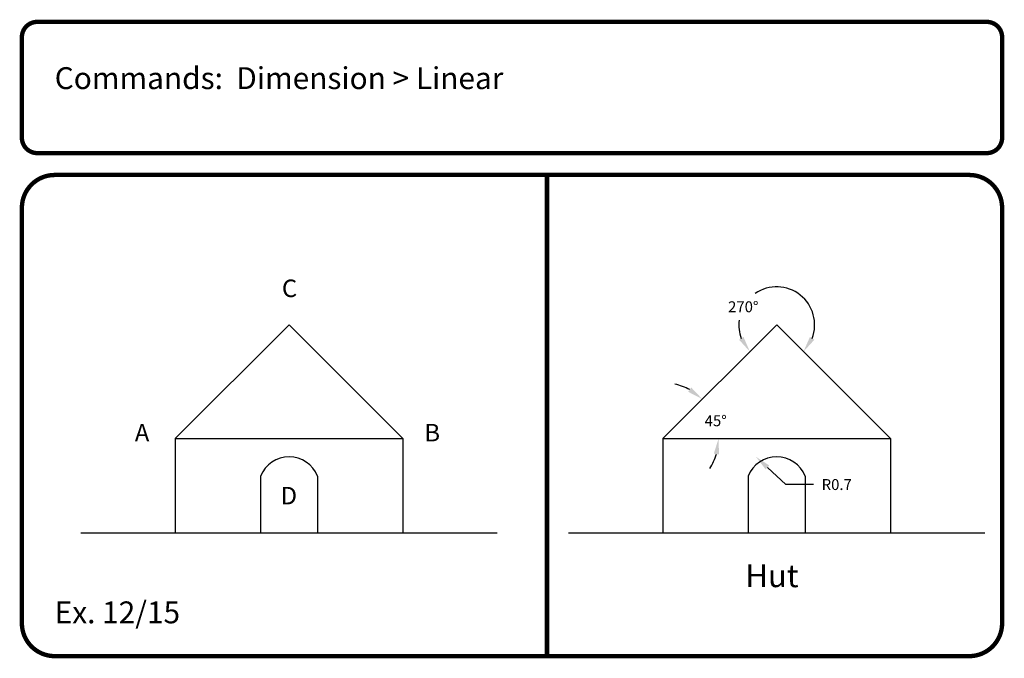
# Model space of a CAD drawing. Extents: x 31 to 118, y -93 to 133.
# Drawn here: x 31 to 53, y -43 to -29 of the extents above; entities that cross this region are included whole.
import ezdxf

# ---------------------------------------------------------------- set-up
doc = ezdxf.new("R2010")
doc.units = 0
doc.header["$LTSCALE"] = 0.5
doc.header["$MEASUREMENT"] = 0
doc.header["$PDMODE"] = 34
doc.header["$PDSIZE"] = 0.3
doc.layers.get('0').update_dxf_attribs({"linetype": 'CONTINUOUS'})
doc.layers.get('DEFPOINTS').update_dxf_attribs({"linetype": 'CONTINUOUS'})
for name, color, linetype in [('Border', 4, 'CONTINUOUS'), ('Dim', 1, 'CONTINUOUS'), ('Objects', 7, 'CONTINUOUS'), ('Text', 2, 'CONTINUOUS')]:
    doc.layers.add(name, color=color, linetype=linetype)
doc.styles.add('ROMANB', font='Romb____.pfb')
doc.styles.get("Standard").update_dxf_attribs({"font": 'Txt.shx'})
doc.dimstyles.new('D2_00', dxfattribs={"dimscale": 2, "dimtxt": 0.125, "dimasz": 0.18, "dimexe": 0.18, "dimexo": 0.0625, "dimgap": 0.09, "dimtad": 0, "dimtih": 1, "dimtoh": 1, "dimdec": 1, "dimzin": 0, "dimdsep": 46, "dimtxsty": 'Standard', "dimcen": 0.09, "dimadec": 0, "dimazin": 0, "dimtfac": 1, "dimtdec": 1, "dimtofl": 0, "dimtmove": 0, "dimatfit": 3, "dimfxl": 1, "dimtolj": 1, "dimtzin": 0, "dimarcsym": 0})

# ---------------------------------------------------------------- blocks, each defined once
blk = doc.blocks.new('*D16')
at = {"layer": 'DEFPOINTS', "color": 0, "transparency": 16777216}
for p in [(47.40207761086135, -38.76003375249938), (47.878374639069, -39.20234714922235)]:
    blk.add_point(p, dxfattribs=at)
at = {"layer": 'Dim', "color": 0, "lineweight": -2, "transparency": 16777216}
for p, q in [((48.08794533148033, -39.39696504378041), (47.6658728880225, -39.00500732606901)), ((48.71619533148034, -39.39696504378041), (48.08794533148033, -39.39696504378041))]:
    blk.add_line(p, q, dxfattribs=at)
at = {"layer": 'Dim', "color": 0, "transparency": 16777216}
blk.add_solid([(47.70670181695077, -38.96104144654215), (47.62504395909422, -39.04897320559586), (47.40207761086135, -38.76003375249938)], dxfattribs=at)
at = {"layer": 'Dim', "color": 0, "transparency": 16777216, "insert": (49.25036199814702, -39.3969650437804), "char_height": 0.25, "attachment_point": 5}
blk.add_mtext('\\A1;R0.7', dxfattribs=at)
blk = doc.blocks.new('*D17')
at = {"layer": 'DEFPOINTS', "color": 0, "transparency": 16777216}
for p in [(47.878374639069, -35.74401690002458), (46.38063111317435, -37.70762882798384), (45.278374639069, -38.34401690002457), (45.278374639069, -38.34401690002458), (50.478374639069, -38.34401690002457)]:
    blk.add_point(p, dxfattribs=at)
at = {"layer": 'Dim', "color": 0, "lineweight": -2, "transparency": 16777216}
for start, end in [(61.26041129565417, 77.5208225913083), (327.4791774086917, 343.7395887043458)]:
    blk.add_arc((45.27837463906901, -38.34401690002456), 1.272776144081441, start, end, dxfattribs=at)
at = {"layer": 'Dim', "color": 0, "transparency": 16777216}
for points in [[(45.9263628055388, -37.18002871192184), (45.85436297860912, -37.27602884172434), (46.17836328148147, -37.44402825761212)], [(46.44084149809255, -38.69191323750171), (46.55963540673692, -38.70888401441361), (46.55115078315045, -38.34401690002456)]]:
    blk.add_solid(points, dxfattribs=at)
at = {"layer": 'Dim', "color": 0, "transparency": 16777216, "insert": (46.48468543661451, -37.93809403460806), "char_height": 0.25, "attachment_point": 5}
blk.add_mtext('\\A1;45°', dxfattribs=at)
blk = doc.blocks.new('*D18')
at = {"layer": 'DEFPOINTS', "color": 0, "transparency": 16777216}
for p in [(48.49149472505407, -35.13089681403949), (47.878374639069, -35.74401690002457), (45.27837463906901, -38.34401690002457), (50.478374639069, -38.34401690002457)]:
    blk.add_point(p, dxfattribs=at)
at = {"layer": 'Dim', "color": 0, "lineweight": -2, "transparency": 16777216}
for start, end in [(338.9626246159836, 124.3637385082365), (172.994623491296, 201.0373753840164)]:
    blk.add_arc((47.87837463906899, -35.74401690002457), 0.8670827409634544, start, end, dxfattribs=at)
at = {"layer": 'Dim', "color": 0, "transparency": 16777216}
for points in [[(47.11939560866911, -36.02258479526179), (47.01877646271925, -36.08797430105837), (47.26525455308393, -36.35713698600966)], [(48.73797281541875, -36.08797430105837), (48.63735366946889, -36.02258479526179), (48.49149472505408, -36.35713698600966)]]:
    blk.add_solid(points, dxfattribs=at)
at = {"layer": 'Dim', "color": 0, "transparency": 16777216, "insert": (47.11475455447896, -35.33326533753528), "char_height": 0.25, "attachment_point": 5}
blk.add_mtext('\\A1;270°', dxfattribs=at)

msp = doc.modelspace()

# ---------------------------------------------------------------- linework, layer by layer
msp.add_arc((36.7357112497851, -39.46215477035761), 0.7, 21.78678929826195, 158.2132107017378)
at = {"layer": 'Border', "const_width": 0.1}
msp.add_lwpolyline([(30.97966165101624, -31.81977627848867), (52.67966165101626, -31.81977627848867, 0.4142135623730856), (53.02966165101626, -31.46977627848868), (53.02966165101626, -29.16977627848865, 0.4142135623730856), (52.67966165101626, -28.81977627848866), (30.97966165101624, -28.81977627848866, 0.4142135623730856), (30.62966165101625, -29.16977627848865), (30.62966165101625, -31.46977627848868, 0.4142135623730856), (30.97966165101624, -31.81977627848867)], format="xyb", dxfattribs=at)
msp.add_lwpolyline([(31.37966165101625, -32.31977627848867, 0.414213562373095), (30.62966165101625, -33.06977627848867), (30.62966165101625, -42.56977627848867, 0.4142135623730951), (31.37966165101625, -43.31977627848867), (52.27966165101626, -43.31977627848867, 0.4142135623730951), (53.02966165101626, -42.56977627848867), (53.02966165101626, -33.06977627848867, 0.414213562373095), (52.27966165101626, -32.31977627848867)], format="xyb", close=True, dxfattribs=at)
msp.add_lwpolyline([(42.62966165101625, -32.31977627848867), (42.62966165101625, -43.31977627848867)], dxfattribs=at)
at = {"layer": 'Objects', "color": 3}
msp.add_line((36.7357112497851, -35.74401690002458), (34.13571124978509, -38.34401690002458), dxfattribs=at)
at = {"layer": 'Objects'}
for p, q in [((36.7357112497851, -35.74401690002458), (39.3357112497851, -38.34401690002457)), ((47.87837463906901, -35.74401690002458), (45.278374639069, -38.34401690002458)), ((47.87837463906901, -35.74401690002458), (50.478374639069, -38.34401690002457)), ((34.1357112497851, -38.34401690002457), (34.1357112497851, -40.50234714922227)), ((39.3357112497851, -38.34401690002457), (39.3357112497851, -40.50234714922227)), ((45.278374639069, -38.34401690002457), (45.27837463906901, -40.50234714922227)), ((45.278374639069, -38.34401690002457), (50.478374639069, -38.34401690002457)), ((50.478374639069, -38.34401690002457), (50.47837463906901, -40.50234714922227)), ((36.0857112497851, -39.20234714922228), (36.0857112497851, -40.50234714922227)), ((37.3857112497851, -39.20234714922228), (37.3857112497851, -40.50234714922227)), ((47.228374639069, -39.20234714922228), (47.228374639069, -40.50234714922227)), ((48.528374639069, -39.20234714922228), (48.528374639069, -40.50234714922227)), ((31.9773810005874, -40.50234714922227), (41.4940414989828, -40.50234714922227)), ((43.12004438987131, -40.50234714922227), (52.63670488826671, -40.50234714922227))]:
    msp.add_line(p, q, dxfattribs=at)
at = {"layer": 'Objects', "color": 4}
msp.add_line((34.1357112497851, -38.34401690002457), (39.3357112497851, -38.34401690002457), dxfattribs=at)
at = {"layer": 'Objects'}
msp.add_arc((47.878374639069, -39.46215477035761), 0.7, 21.78678929826195, 158.2132107017378, dxfattribs=at)

# ---------------------------------------------------------------- texts
at = {"layer": 'Dim'}
for s, p in [('C', (36.57155897823177, -35.110778934554)), ('A', (33.21088792919651, -38.41106423138967)), ('B', (39.82775833997746, -38.41106423138967)), ('D', (36.54268237747709, -39.85121124449523))]:
    msp.add_text(s, height=0.4, dxfattribs=at).set_placement(p)
at = {"layer": 'Text', "style": 'ROMANB'}
for s, p in [('%%UCommands:%%U  Dimension > Linear', (31.37966165101625, -30.3562742911345)), ('Ex. 12/15', (31.37966165101625, -42.56977627848868))]:
    msp.add_text(s, height=0.5, dxfattribs=at).set_placement(p)
at = {"layer": 'Text'}
msp.add_text('Hut', height=0.52, dxfattribs=at).set_placement((47.16232560137996, -41.74267663699858))

# ---------------------------------------------------------------- dimensions: what is measured, and where the dimension line sits
at = {"layer": 'Dim'}
dim = msp.add_angular_dim_3p(base=(48.49149472505407, -35.13089681403949), center=(47.87837463906901, -35.74401690002458), p1=(50.478374639069, -38.34401690002457), p2=(45.278374639069, -38.34401690002457), dimstyle='D2_00', override={"dimse1": 1, "dimse2": 1}, dxfattribs=at)
dim.commit()
dim.dimension.update_dxf_attribs({"geometry": '*D18', "text_midpoint": (47.11475455447895, -35.33326533753529), "dimtype": 165})
dim = msp.add_angular_dim_2l(base=(46.38063111317435, -37.70762882798384), line1=((47.87837463906901, -35.74401690002458), (45.278374639069, -38.34401690002458)), line2=((45.278374639069, -38.34401690002457), (50.478374639069, -38.34401690002457)), dimstyle='D2_00', dxfattribs=at)
dim.commit()
dim.dimension.update_dxf_attribs({"geometry": '*D17', "text_midpoint": (46.48468543661452, -37.93809403460806), "dimtype": 162})
dim = msp.add_radius_dim(center=(47.878374639069, -39.20234714922235), mpoint=(47.40207761086135, -38.76003375249938), dimstyle='D2_00', dxfattribs=at)
dim.commit()
dim.dimension.update_dxf_attribs({"geometry": '*D16', "text_midpoint": (49.25036199814702, -39.3969650437804), "dimtype": 164})

doc.saveas('drawing.dxf')
